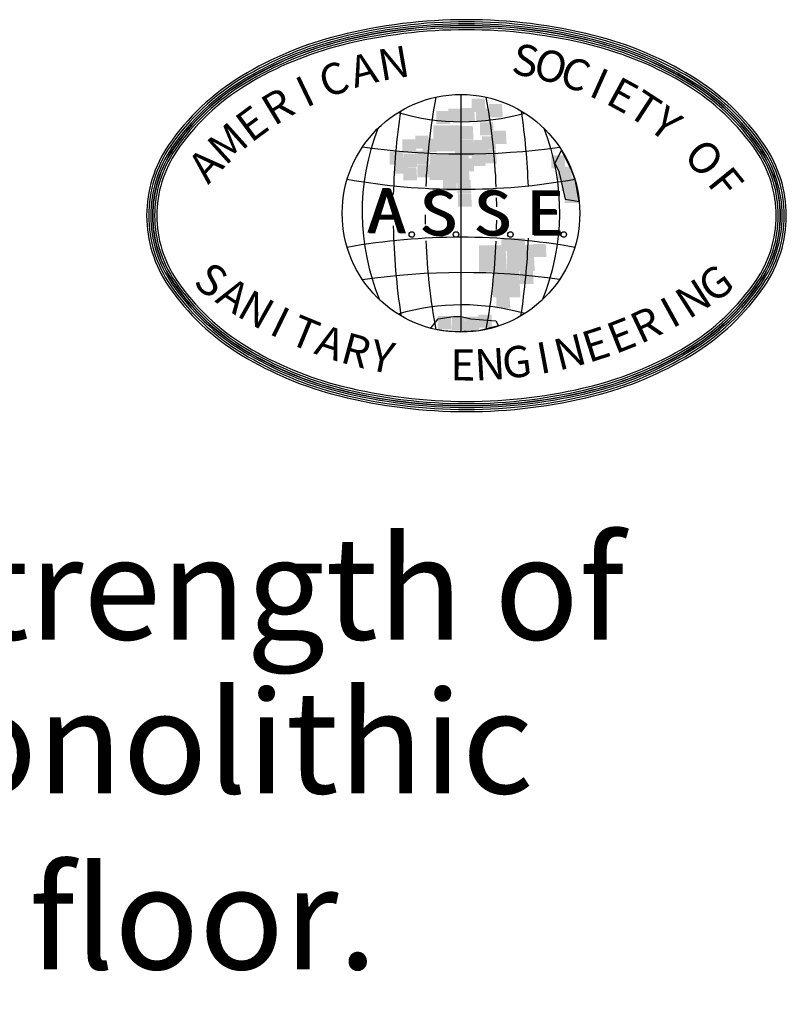
# Model space of a CAD drawing. Extents: x -1 to 815, y 3 to 1059.
# Drawn here: x 283 to 331, y 93 to 155 of the extents above; entities that cross this region are included whole.
import ezdxf
from ezdxf.enums import TextEntityAlignment as Align

# ---------------------------------------------------------------- set-up
doc = ezdxf.new("R2010")
doc.units = 0
doc.header["$LTSCALE"] = 20
doc.header["$MEASUREMENT"] = 0
doc.layers.add('SHT', color=1, linetype='CONTINUOUS')
doc.styles.add('4', font='simplex')
doc.styles.add('SIMPLEX', font='simplex.shx', dxfattribs={"width": 0.85})

msp = doc.modelspace()

# ---------------------------------------------------------------- linework, layer by layer
at = {"layer": 'SHT', "color": 9}
msp.add_line((310.5435, 150.3969), (310.5435, 135.3457), dxfattribs=at)
for points in [[(290.6272, 142.7221, 0.1512133), (292.0076, 138.2621, 0.1069957), (296.6357, 133.8869, 0.0747802), (302.838, 131.3022, 0.0614685), (310.8917, 130.3083, 0.0614685), (318.9454, 131.3022, 0.0747802), (325.1477, 133.8869, 0.1069957), (329.7758, 138.2621, 0.1512133), (331.1562, 142.7221, 0.1512133), (329.7758, 147.1822, 0.1069957), (325.1477, 151.5574, 0.0747802), (318.9454, 154.1421, 0.0614685), (310.8917, 155.1359, 0.0614685), (302.838, 154.1421, 0.0747802), (296.6357, 151.5574, 0.1069957), (292.0076, 147.1822, 0.1512133)], [(290.7603, 142.7221, 0.1512133), (292.1175, 138.3373, 0.1069957), (296.7046, 134.0008, 0.0747802), (302.8704, 131.4313, 0.0614685), (310.8917, 130.4415, 0.0614685), (318.913, 131.4313, 0.0747802), (325.0788, 134.0008, 0.1069957), (329.666, 138.3373, 0.1512133), (331.0231, 142.7221, 0.1512133), (329.666, 147.107, 0.1069957), (325.0788, 151.4435, 0.0747802), (318.913, 154.0129, 0.0614685), (310.8917, 155.0028, 0.0614685), (302.8704, 154.0129, 0.0747802), (296.7046, 151.4435, 0.1069957), (292.1175, 147.107, 0.1512133)], [(290.7603, 142.7221, 0.1512133), (292.1175, 138.3373, 0.1069957), (296.7046, 134.0008, 0.0747802), (302.8704, 131.4313, 0.0614685), (310.8917, 130.4415, 0.0614685), (318.913, 131.4313, 0.0747802), (325.0788, 134.0008, 0.1069957), (329.666, 138.3373, 0.1512133), (331.0231, 142.7221, 0.1512133), (329.666, 147.107, 0.1069957), (325.0788, 151.4435, 0.0747802), (318.913, 154.0129, 0.0614685), (310.8917, 155.0028, 0.0614685), (302.8704, 154.0129, 0.0747802), (296.7046, 151.4435, 0.1069957), (292.1175, 147.107, 0.1512133)], [(290.8935, 142.7221, 0.1512133), (292.2273, 138.4125, 0.1069957), (296.7736, 134.1147, 0.0747802), (302.9027, 131.5605, 0.0614685), (310.8917, 130.5746, 0.0614685), (318.8807, 131.5605, 0.0747802), (325.0099, 134.1147, 0.1069957), (329.5561, 138.4125, 0.1512133), (330.89, 142.7221, 0.1512133), (329.5561, 147.0318, 0.1069957), (325.0099, 151.3296, 0.0747802), (318.8807, 153.8838, 0.0614685), (310.8917, 154.8697, 0.0614685), (302.9027, 153.8838, 0.0747802), (296.7736, 151.3296, 0.1069957), (292.2273, 147.0318, 0.1512133)], [(291.0005, 142.7221, 0.1512133), (292.3156, 138.4729, 0.1069957), (296.829, 134.2063, 0.0747802), (302.9288, 131.6643, 0.0614685), (310.8917, 130.6816, 0.0614685), (318.8546, 131.6643, 0.0747802), (324.9544, 134.2063, 0.1069957), (329.4678, 138.4729, 0.1512133), (330.7829, 142.7221, 0.1512133), (329.4678, 146.9713, 0.1069957), (324.9544, 151.238, 0.0747802), (318.8546, 153.78, 0.0614685), (310.8917, 154.7626, 0.0614685), (302.9288, 153.78, 0.0747802), (296.829, 151.238, 0.1069957), (292.3156, 146.9713, 0.1512133)], [(291.0135, 142.7221, 0.1512133), (292.3264, 138.4803, 0.1069957), (296.8357, 134.2175, 0.0747802), (302.9319, 131.677, 0.0614685), (310.8917, 130.6947, 0.0614685), (318.8515, 131.677, 0.0747802), (324.9477, 134.2175, 0.1069957), (329.457, 138.4803, 0.1512133), (330.7699, 142.7221, 0.1512133), (329.457, 146.9639, 0.1069957), (324.9477, 151.2268, 0.0747802), (318.8515, 153.7673, 0.0614685), (310.8917, 154.7496, 0.0614685), (302.9319, 153.7673, 0.0747802), (296.8357, 151.2268, 0.1069957), (292.3264, 146.9639, 0.1512133)], [(291.0135, 142.7221, 0.1512133), (292.3264, 138.4803, 0.1069957), (296.8357, 134.2175, 0.0747802), (302.9319, 131.677, 0.0614685), (310.8917, 130.6947, 0.0614685), (318.8515, 131.677, 0.0747802), (324.9477, 134.2175, 0.1069957), (329.457, 138.4803, 0.1512133), (330.7699, 142.7221, 0.1512133), (329.457, 146.9639, 0.1069957), (324.9477, 151.2268, 0.0747802), (318.8515, 153.7673, 0.0614685), (310.8917, 154.7496, 0.0614685), (302.9319, 153.7673, 0.0747802), (296.8357, 151.2268, 0.1069957), (292.3264, 146.9639, 0.1512133)], [(291.1336, 142.7221, 0.1512133), (292.4255, 138.5482, 0.1069957), (296.8979, 134.3202, 0.0747802), (302.9611, 131.7934, 0.0614685), (310.8917, 130.8148, 0.0614685), (318.8223, 131.7934, 0.0747802), (324.8855, 134.3202, 0.1069957), (329.3579, 138.5482, 0.1512133), (330.6498, 142.7221, 0.1512133), (329.3579, 146.8961, 0.1069957), (324.8855, 151.1241, 0.0747802), (318.8223, 153.6508, 0.0614685), (310.8917, 154.6295, 0.0614685), (302.9611, 153.6508, 0.0747802), (296.8979, 151.1241, 0.1069957), (292.4255, 146.8961, 0.1512133)], [(291.2668, 142.7221, 0.1512133), (292.5354, 138.6234, 0.1069957), (296.9668, 134.4341, 0.0747802), (302.9935, 131.9226, 0.0614685), (310.8917, 130.9479, 0.0614685), (318.7899, 131.9226, 0.0747802), (324.8166, 134.4341, 0.1069957), (329.2481, 138.6234, 0.1512133), (330.5166, 142.7221, 0.1512133), (329.2481, 146.8209, 0.1069957), (324.8166, 151.0102, 0.0747802), (318.7899, 153.5217, 0.0614685), (310.8917, 154.4963, 0.0614685), (302.9935, 153.5217, 0.0747802), (296.9668, 151.0102, 0.1069957), (292.5354, 146.8209, 0.1512133)]]:
    msp.add_lwpolyline(points, format="xyb", close=True, dxfattribs=at)
for points in [[(316.9124, 146.8802), (316.4886, 146.0541), (316.7528, 145.5258), (316.8408, 145.0855), (317.149, 143.7648), (317.4132, 143.7207), (318.0322, 143.6154), (317.8095, 144.9094), (317.5453, 145.6138), (316.9124, 146.8802)], [(308.6072, 135.576), (309.0915, 136.1924), (310.0602, 136.3244), (310.5445, 136.3244), (311.1609, 136.1924), (312.746, 136.0603), (312.9221, 135.7521), (311.6777, 135.4317), (310.2361, 135.352), (309.4539, 135.425), (308.6072, 135.576)]]:
    msp.add_lwpolyline(points, close=True, dxfattribs=at)
for centre, radius in [((310.5435, 142.8713), 7.5256), ((307.427, 141.5277), 0.1733), ((310.2255, 141.5277), 0.1733), ((313.6781, 141.5277), 0.1733), ((317.0567, 141.5277), 0.1733)]:
    msp.add_circle(centre, radius, dxfattribs=at)
for centre, radius, start, end in [((349.3812, 142.8713), 41.1044, 169.695491, 177.642275), ((271.7057, 142.8713), 41.1044, 2.30669, 10.304509), ((349.9004, 142.9594), 43.6576, 171.583845, 178.56016), ((310.6292, 163.2865), 14.6122, 253.813275, 285.705766), ((271.1865, 142.9594), 43.6576, 2.104447, 8.416155), ((318.8943, 142.957), 14.6122, 158.799041, 202.376715), ((302.1926, 142.957), 14.6122, 337.623285, 21.200959), ((310.6315, 190.2858), 43.6576, 261.674919, 278.112357), ((310.5435, 185.4957), 41.1044, 259.897932, 280.102068), ((349.3812, 142.8713), 41.1044, 178.583744, 179.105918), ((271.7057, 142.8713), 41.1044, 0.560626, 1.366673), ((349.3812, 142.8713), 41.1044, 180.148257, 180.955266), ((271.7057, 142.8713), 41.1044, 358.569028, 359.378419), ((349.9004, 142.9594), 43.6576, 181.147953, 188.67243), ((310.5435, 100.247), 41.1044, 79.897932, 100.102068), ((349.3812, 142.8713), 41.1044, 182.423192, 190.304509), ((271.7057, 142.8713), 41.1044, 349.695491, 357.539574), ((271.1865, 142.9594), 43.6576, 351.32757, 357.819431), ((310.6315, 95.4568), 43.6576, 81.887643, 98.325081), ((310.6292, 122.4562), 14.6122, 74.294234, 106.186725)]:
    msp.add_arc(centre, radius, start, end, dxfattribs=at)
for points in [[(311.2176, 149.2894), (311.2176, 150.1225), (312.0993, 149.2894), (312.0506, 150.1225)], [(312.3111, 148.9536), (312.3111, 149.7867), (313.1928, 148.9536), (313.1441, 149.7867)], [(308.9791, 148.5243), (308.9791, 149.3574), (309.8607, 148.5243), (309.8121, 149.3574)], [(309.7405, 148.6688), (309.7405, 149.5019), (310.6222, 148.6688), (310.5735, 149.5019)], [(310.5478, 148.7156), (310.5478, 149.5486), (311.4294, 148.7156), (311.3808, 149.5486)], [(311.5039, 148.6688), (311.5039, 149.5019), (312.3856, 148.6688), (312.3369, 149.5019)], [(311.7386, 147.8102), (311.7386, 148.6433), (312.6203, 147.8102), (312.5716, 148.6433)], [(308.7901, 146.7859), (308.7901, 148.452), (310.5535, 146.7859), (310.4562, 148.452)], [(310.4562, 147.5722), (310.4562, 148.4053), (311.3378, 147.5722), (311.2892, 148.4053)], [(312.5516, 147.2662), (312.5516, 148.0992), (313.4333, 147.2662), (313.3846, 148.0992)], [(306.8321, 146.7136), (306.8321, 147.5467), (307.7138, 146.7136), (307.6651, 147.5467)], [(307.6451, 146.9559), (307.6451, 147.789), (308.5268, 146.9559), (308.4781, 147.789)], [(308.1203, 146.7646), (308.1203, 147.5977), (309.002, 146.7646), (308.9533, 147.5977)], [(310.502, 146.7178), (310.502, 147.5509), (311.3836, 146.7178), (311.335, 147.5509)], [(310.6909, 146.5266), (310.6909, 147.3597), (311.5726, 146.5266), (311.5239, 147.3597)], [(311.3607, 146.6711), (311.3607, 147.5042), (312.2424, 146.6711), (312.1938, 147.5042)], [(311.8817, 146.9049), (311.8817, 147.738), (312.7634, 146.9049), (312.7148, 147.738)], [(306.0248, 145.9528), (306.0248, 146.7859), (306.9065, 145.9528), (306.8579, 146.7859)], [(306.8836, 145.8083), (306.8836, 146.6413), (307.7653, 145.8083), (307.7166, 146.6413)], [(307.6451, 146.0038), (307.6451, 146.8369), (308.5268, 146.0038), (308.4781, 146.8369)], [(308.5497, 144.9752), (308.5497, 146.6413), (310.313, 144.9752), (310.2157, 146.6413)], [(310.1699, 146.0038), (310.1699, 146.8369), (311.0516, 146.0038), (311.0029, 146.8369)], [(311.2176, 145.8593), (311.2176, 146.6923), (312.0993, 145.8593), (312.0506, 146.6923)], [(311.9333, 146.0463), (311.9333, 146.8794), (312.8149, 146.0463), (312.7663, 146.8794)], [(306.3569, 145.3832), (306.3569, 146.2163), (307.2386, 145.3832), (307.1899, 146.2163)], [(307.7882, 145.1452), (307.7882, 145.9783), (308.6699, 145.1452), (308.6212, 145.9783)], [(309.8836, 145.3365), (309.8836, 146.1695), (310.7653, 145.3365), (310.7167, 146.1695)], [(310.502, 145.5277), (310.502, 146.3608), (311.3836, 145.5277), (311.335, 146.3608)], [(316.2672, 145.7147), (316.2672, 146.5478), (317.1489, 145.7147), (317.1003, 146.5478)], [(306.8836, 144.9539), (306.8836, 145.787), (307.7653, 144.9539), (307.7166, 145.787)], [(310.2157, 144.7669), (310.2157, 145.6), (311.0974, 144.7669), (311.0487, 145.6)], [(316.6909, 145.0007), (316.6909, 145.8338), (317.5726, 145.0007), (317.5239, 145.8338)], [(309.4084, 144.2908), (309.4084, 145.1239), (310.2901, 144.2908), (310.2415, 145.1239)], [(310.313, 144.1463), (310.313, 144.9794), (311.1947, 144.1463), (311.146, 144.9794)], [(316.9314, 144.2866), (316.9314, 145.1197), (317.8131, 144.2866), (317.7644, 145.1197)], [(310.3531, 143.3005), (310.3531, 144.1336), (311.2348, 143.3005), (311.1861, 144.1336)], [(317.1203, 143.5258), (317.1203, 144.3589), (318.002, 143.5258), (317.9533, 144.3589)], [(313.1012, 140.4824), (313.1012, 141.3155), (313.9829, 140.4824), (313.9342, 141.3155)], [(313.7482, 140.4824), (313.7482, 141.3155), (314.6298, 140.4824), (314.5812, 141.3155)], [(311.6928, 139.1691), (311.6928, 140.8352), (313.4562, 139.1691), (313.3588, 140.8352)], [(313.4562, 139.2201), (313.4562, 140.8862), (315.2195, 139.2201), (315.1222, 140.8862)], [(315.0764, 140.0957), (315.0764, 140.9287), (315.9581, 140.0957), (315.9094, 140.9287)], [(312.5516, 137.5539), (312.5516, 139.2201), (314.315, 137.5539), (314.2176, 139.2201)], [(314.2634, 138.3827), (314.2634, 139.2158), (315.1451, 138.3827), (315.0964, 139.2158)], [(312.7863, 136.8568), (312.7863, 137.6899), (313.668, 136.8568), (313.6193, 137.6899)], [(309.0764, 135.5222), (309.0764, 136.3553), (309.9581, 135.5222), (309.9094, 136.3553)], [(309.981, 135.4287), (309.981, 136.2618), (310.8626, 135.4287), (310.814, 136.2618)], [(310.834, 135.4797), (310.834, 136.3128), (311.7157, 135.4797), (311.667, 136.3128)], [(311.6413, 135.6199), (311.6413, 136.453), (312.523, 135.6199), (312.4743, 136.453)]]:
    msp.add_solid(points, dxfattribs=at)

# ---------------------------------------------------------------- texts
at = {"layer": 'SHT', "color": 9, "style": 'SIMPLEX'}
for s, rotation, p in [('N', 9.617872, (306.315, 152.1349)), ('S', 349.261151, (314.5955, 152.3029)), ('A', 15.005172, (304.4126, 151.7197)), ('O', 344.790713, (316.172, 151.9397)), ('C', 20.392472, (302.5576, 151.1277)), ('C', 340.320275, (317.7154, 151.4547)), ('I', 335.849837, (319.2163, 150.8509)), ('I', 25.779772, (300.7664, 150.3642)), ('E', 331.379398, (320.6655, 150.132)), ('R', 31.167072, (299.0548, 149.4359)), ('T', 326.90896, (322.0543, 149.3022)), ('E', 36.554372, (297.4378, 148.351)), ('Y', 322.438522, (323.3742, 148.3668)), ('M', 41.941672, (295.9299, 147.1191)), ('O', 313.497645, (325.7757, 146.2021)), ('A', 47.328971, (294.5444, 145.751)), ('F', 309.027207, (327.1232, 144.6544)), ('S', 323.04086, (294.5714, 138.4489)), ('G', 36.196987, (326.82, 138.2345)), ('A', 326.698667, (295.9839, 137.455)), ('N', 32.539181, (325.3944, 137.2595)), ('N', 330.356473, (297.457, 136.5533)), ('I', 28.881374, (323.9095, 136.3774)), ('I', 334.014279, (298.9846, 135.7474)), ('R', 25.223568, (322.3713, 135.5919)), ('T', 337.672086, (300.5605, 135.0406)), ('E', 21.565762, (320.7861, 134.9061)), ('A', 341.329892, (302.1783, 134.4358)), ('E', 17.907955, (319.1605, 134.3229)), ('R', 344.987698, (303.8314, 133.9354)), ('Y', 348.645505, (305.513, 133.5415)), ('N', 14.250149, (317.5009, 133.8445)), ('E', 359.618924, (310.6603, 133.0125)), ('N', 3.27673, (312.3869, 133.0561)), ('G', 6.934536, (314.1072, 133.2098)), ('I', 10.592343, (315.8142, 133.473))]:
    msp.add_text(s, height=1.9793, rotation=rotation, dxfattribs=at).set_placement(p, align=Align.MIDDLE)
for s, p in [('A', (304.6004, 141.6515)), ('A', (304.6444, 141.6515)), ('A', (304.6885, 141.6075)), ('A', (304.7325, 141.6075)), ('S', (307.9027, 141.5006)), ('S', (307.9467, 141.5006)), ('S', (307.9907, 141.4566)), ('S', (308.0348, 141.4566)), ('S', (311.337, 141.5006)), ('S', (311.3811, 141.5006)), ('S', (311.4251, 141.4566)), ('S', (311.4691, 141.4566)), ('E', (314.6833, 141.5006)), ('E', (314.7274, 141.5006)), ('E', (314.7714, 141.4566)), ('E', (314.8154, 141.4566))]:
    msp.add_text(s, height=2.8176, dxfattribs=at).set_placement(p)
at = {"layer": 'SHT', "color": 7, "style": '4'}
for s, p in [('Class II concrete with of design strength of', (146.716, 115.8694)), ('4500 PSI at 28 days.  Unit is of monolithic', (146.716, 106.1194)), ('construction including walls and floor.  ', (146.716, 94.9765))]:
    msp.add_text(s, height=6.5, dxfattribs=at).set_placement(p)

doc.saveas('drawing.dxf')
